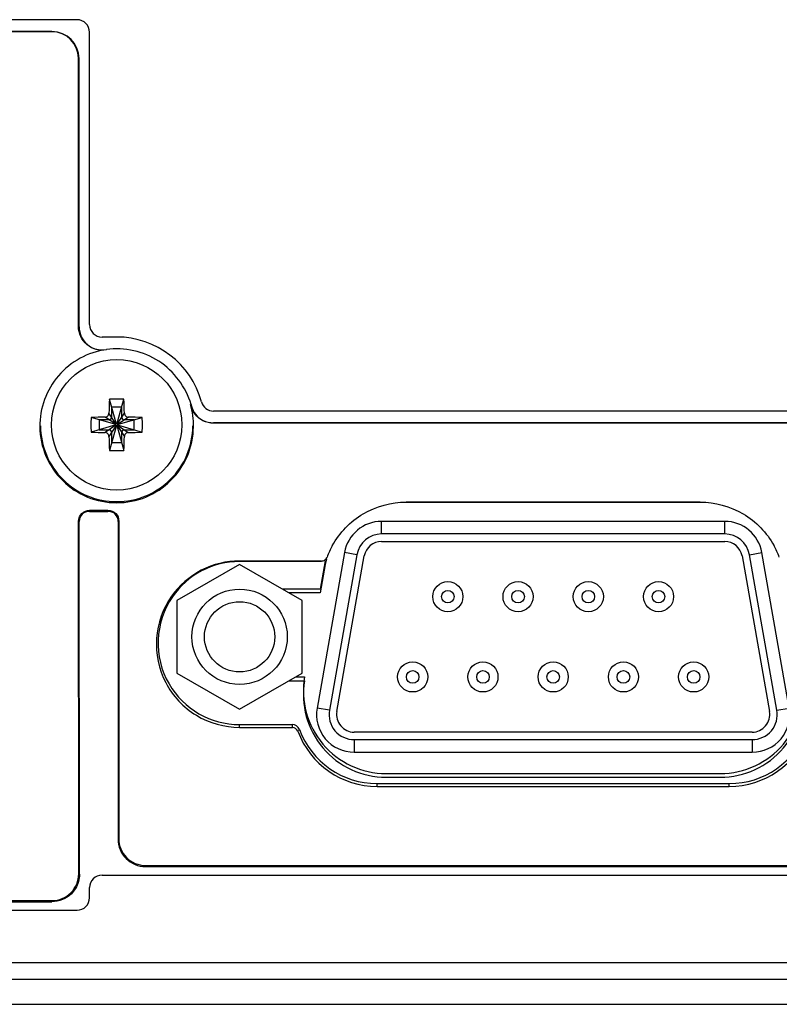
# Model space of a CAD drawing. Extents: x 0 to 1189, y 0 to 841.
# Drawn here: x 425 to 455, y 115 to 155 of the extents above; entities that cross this region are included whole.
import ezdxf

# ---------------------------------------------------------------- set-up
doc = ezdxf.new("R2010")
doc.units = 0
doc.header["$LTSCALE"] = 65.395
for name, color, linetype in [('21_10158_009DXF_CONTINUOUS_LINE', 7, 'CONTINUOUS'), ('86_00H51_645DXF_CONTINUOUS_LINE', 7, 'CONTINUOUS'), ('86_00K02_D40DXF_CONTINUOUS_LINE', 7, 'CONTINUOUS'), ('BACK_COVER-NDXF_CONTINUOUS_LINE', 7, 'CONTINUOUS'), ('LABEL_IO-HD7DXF_CONTINUOUS_LINE', 7, 'CONTINUOUS'), ('NGPPC_COM_SUDXF_CONTINUOUS_LINE', 7, 'CONTINUOUS')]:
    doc.layers.add(name, color=color, linetype=linetype)

msp = doc.modelspace()

# ---------------------------------------------------------------- linework, layer by layer
at = {"layer": '21_10158_009DXF_CONTINUOUS_LINE', "color": 7, "linetype": 'CONTINUOUS'}
for p, q in [((452.862, 134.659), (439.182, 134.659)), ((439.182, 133.859), (452.862, 133.859)), ((437.704, 133.419), (436.611, 127.219)), ((437.399, 127.08), (438.492, 133.28)), ((453.551, 133.28), (454.644, 127.08)), ((455.432, 127.219), (454.339, 133.419)), ((453.955, 126.259), (438.088, 126.259)), ((438.088, 125.459), (453.955, 125.459))]:
    msp.add_line(p, q, dxfattribs=at)
at = {"layer": '21_10158_009DXF_CONTINUOUS_LINE', "color": 9, "linetype": 'CONTINUOUS'}
for p, q in [((439.182, 134.159), (439.182, 134.659)), ((452.862, 134.159), (452.862, 134.659)), ((452.862, 134.159), (439.182, 134.159)), ((438.197, 133.332), (437.104, 127.132)), ((438.197, 133.332), (437.704, 133.419)), ((453.846, 133.332), (454.339, 133.419)), ((454.94, 127.132), (453.846, 133.332)), ((437.104, 127.132), (436.611, 127.219)), ((454.94, 127.132), (455.432, 127.219)), ((438.088, 125.959), (453.955, 125.959)), ((438.088, 125.959), (438.088, 125.459)), ((453.955, 125.959), (453.955, 125.459))]:
    msp.add_line(p, q, dxfattribs=at)
at = {"layer": '21_10158_009DXF_CONTINUOUS_LINE', "color": 7, "linetype": 'CONTINUOUS'}
for centre in [(441.822, 131.659), (444.622, 131.659), (447.422, 131.659), (450.222, 131.659), (440.422, 128.459), (443.222, 128.459), (446.022, 128.459), (448.822, 128.459), (451.622, 128.459)]:
    msp.add_circle(centre, 0.6, dxfattribs=at)
at = {"layer": '21_10158_009DXF_CONTINUOUS_LINE', "color": 9, "linetype": 'CONTINUOUS'}
for centre in [(441.822, 131.659), (444.622, 131.659), (447.422, 131.659), (450.222, 131.659), (440.422, 128.459), (443.222, 128.459), (446.022, 128.459), (448.822, 128.459), (451.622, 128.459)]:
    msp.add_circle(centre, 0.25, dxfattribs=at)
at = {"layer": '21_10158_009DXF_CONTINUOUS_LINE', "color": 7, "linetype": 'CONTINUOUS'}
for centre, radius, start, end in [((439.182, 133.159), 1.5, 90, 170), ((452.862, 133.159), 1.5, 10, 90), ((439.182, 133.159), 0.7, 90, 170), ((452.862, 133.159), 0.7, 10, 90), ((438.088, 126.959), 1.5, 170, 270), ((453.955, 126.959), 1.5, 270, 10), ((438.088, 126.959), 0.7, 170, 270), ((453.955, 126.959), 0.7, 270, 10)]:
    msp.add_arc(centre, radius, start, end, dxfattribs=at)
at = {"layer": '21_10158_009DXF_CONTINUOUS_LINE', "color": 9, "linetype": 'CONTINUOUS'}
for centre, start, end in [((439.182, 133.159), 90, 170), ((452.862, 133.159), 10, 90), ((438.088, 126.959), 170, 270), ((453.955, 126.959), 270, 10)]:
    msp.add_arc(centre, 1, start, end, dxfattribs=at)
at = {"layer": '86_00H51_645DXF_CONTINUOUS_LINE', "color": 7, "linetype": 'CONTINUOUS'}
for p, q in [((428.602, 138.579), (428.33, 139.528)), ((428.642, 138.579), (428.913, 139.528)), ((428.822, 139.209), (428.422, 139.209)), ((428.422, 139.209), (428.422, 138.809)), ((428.822, 138.809), (428.822, 139.209)), ((428.552, 138.529), (427.602, 138.8)), ((428.322, 138.709), (427.922, 138.709)), ((427.922, 138.709), (427.922, 138.309)), ((428.642, 138.579), (428.602, 138.579)), ((428.602, 138.579), (428.602, 138.539)), ((428.642, 138.539), (428.642, 138.579)), ((428.692, 138.529), (429.641, 138.8)), ((429.322, 138.709), (428.922, 138.709)), ((429.322, 138.309), (429.322, 138.709)), ((428.552, 138.489), (427.602, 138.217)), ((427.922, 138.309), (428.322, 138.309)), ((428.602, 138.439), (428.33, 137.489)), ((428.422, 138.209), (428.422, 137.809)), ((428.592, 138.529), (428.552, 138.529)), ((428.552, 138.529), (428.552, 138.489)), ((428.552, 138.489), (428.592, 138.489)), ((428.602, 138.479), (428.602, 138.439)), ((428.602, 138.439), (428.642, 138.439)), ((428.642, 138.439), (428.642, 138.479)), ((428.642, 138.439), (428.913, 137.489)), ((428.692, 138.529), (428.652, 138.529)), ((428.652, 138.489), (428.692, 138.489)), ((428.692, 138.489), (428.692, 138.529)), ((428.692, 138.489), (429.641, 138.217)), ((428.822, 137.809), (428.822, 138.209)), ((428.922, 138.309), (429.322, 138.309)), ((428.422, 137.809), (428.822, 137.809))]:
    msp.add_line(p, q, dxfattribs=at)
at = {"layer": '86_00H51_645DXF_CONTINUOUS_LINE', "color": 9, "linetype": 'CONTINUOUS'}
for p, q in [((428.602, 138.539), (428.314, 138.971)), ((428.642, 138.539), (428.93, 138.971)), ((428.592, 138.529), (428.16, 138.817)), ((428.652, 138.529), (429.084, 138.817)), ((428.592, 138.489), (428.16, 138.201)), ((428.602, 138.479), (428.314, 138.047)), ((428.642, 138.479), (428.93, 138.047)), ((428.652, 138.489), (429.084, 138.201))]:
    msp.add_line(p, q, dxfattribs=at)
at = {"layer": '86_00H51_645DXF_CONTINUOUS_LINE', "color": 7, "linetype": 'CONTINUOUS'}
msp.add_circle((428.622, 138.509), 2.6, dxfattribs=at)
for centre, radius, start, end in [((452.765, 138.515), 24.456, 177.626, 178.9325), ((428.622, 131.579), 7.955, 87.902, 92.098), ((404.579, 138.518), 24.355, 1.0648, 2.3767), ((435.554, 138.509), 7.957, 177.9023, 182.0977), ((428.612, 114.466), 24.355, 91.0648, 92.3767), ((428.322, 138.809), 0.1, 270, 360), ((428.922, 138.809), 0.1, 180, 270), ((428.628, 114.365), 24.456, 87.626, 88.9325), ((421.69, 138.509), 7.957, 357.9023, 2.0977), ((428.615, 162.652), 24.456, 267.626, 268.9325), ((428.322, 138.209), 0.1, 0, 90), ((428.592, 138.539), 0.01, 270, 360), ((428.592, 138.479), 0.01, 0, 90), ((428.652, 138.539), 0.01, 180, 270), ((428.652, 138.479), 0.01, 90, 180), ((428.922, 138.209), 0.1, 90, 180), ((428.631, 162.551), 24.355, 271.0648, 272.3767), ((452.664, 138.499), 24.355, 181.0648, 182.3767), ((404.478, 138.502), 24.456, 357.626, 358.9325), ((428.622, 145.439), 7.955, 267.902, 272.098)]:
    msp.add_arc(centre, radius, start, end, dxfattribs=at)
for points, knots in [([(428.16, 138.817), (428.179, 138.817), (428.219, 138.826), (428.27, 138.86), (428.304, 138.911), (428.313, 138.951), (428.314, 138.971)], [0, 0, 0, 0, 0.249893, 0.500069, 0.750231, 1, 1, 1, 1]), ([(428.93, 138.971), (428.93, 138.951), (428.939, 138.911), (428.973, 138.86), (429.024, 138.826), (429.064, 138.817), (429.084, 138.817)], [0, 0, 0, 0, 0.249848, 0.500021, 0.7502, 1, 1, 1, 1]), ([(428.314, 138.047), (428.313, 138.067), (428.304, 138.107), (428.27, 138.157), (428.219, 138.191), (428.179, 138.2), (428.16, 138.201)], [0, 0, 0, 0, 0.249848, 0.500021, 0.7502, 1, 1, 1, 1]), ([(429.084, 138.201), (429.064, 138.2), (429.024, 138.191), (428.973, 138.157), (428.939, 138.107), (428.93, 138.067), (428.93, 138.047)], [0, 0, 0, 0, 0.249893, 0.500069, 0.750231, 1, 1, 1, 1])]:
    msp.add_open_spline(points, degree=3, knots=knots, dxfattribs=at)
at = {"layer": '86_00K02_D40DXF_CONTINUOUS_LINE', "color": 7, "linetype": 'CONTINUOUS'}
for p, q in [((433.522, 132.945), (431.022, 131.502)), ((436.022, 131.502), (433.522, 132.945)), ((431.022, 131.502), (431.022, 128.615)), ((436.022, 128.615), (436.022, 131.502)), ((431.022, 128.615), (433.522, 127.172)), ((433.522, 127.172), (436.022, 128.615))]:
    msp.add_line(p, q, dxfattribs=at)
for radius in [1.9, 1.4]:
    msp.add_circle((433.522, 130.059), radius, dxfattribs=at)
at = {"layer": 'BACK_COVER-NDXF_CONTINUOUS_LINE', "color": 7, "linetype": 'CONTINUOUS'}
for p, q in [((426.042, 154.186), (410.542, 154.186)), ((426.042, 154.177), (410.542, 154.177)), ((427.101, 142.427), (427.096, 153.122)), ((427.127, 142.409), (427.123, 153.105)), ((428.21, 141.502), (428.213, 141.511)), ((431.563, 139.322), (431.586, 139.323)), ((457.762, 138.588), (432.481, 138.588)), ((457.762, 138.579), (432.481, 138.579)), ((451.881, 135.43), (440.162, 135.43)), ((427.542, 135.104), (428.272, 135.104)), ((427.542, 135.06), (428.272, 135.06)), ((451.881, 135.409), (440.162, 135.409)), ((427.111, 120.612), (427.105, 134.666)), ((427.137, 120.595), (427.131, 134.649)), ((428.682, 134.649), (428.676, 121.995)), ((428.708, 134.666), (428.702, 122.013)), ((436.786, 133.08), (433.522, 133.08)), ((436.786, 133.059), (433.522, 133.059)), ((433.522, 126.559), (435.625, 126.559)), ((433.522, 126.447), (435.625, 126.447)), ((439.002, 124.209), (453.042, 124.209)), ((439.002, 124.095), (453.042, 124.095)), ((429.772, 120.943), (462.272, 120.943)), ((429.772, 120.899), (462.272, 120.899)), ((410.542, 119.542), (426.042, 119.542)), ((410.542, 119.498), (426.042, 119.498)), ((386.022, 115.409), (511.857, 115.409))]:
    msp.add_line(p, q, dxfattribs=at)
at = {"layer": 'BACK_COVER-NDXF_CONTINUOUS_LINE', "color": 9, "linetype": 'CONTINUOUS'}
for p, q in [((426.042, 154.186), (426.042, 154.177)), ((427.123, 153.105), (427.096, 153.122)), ((427.101, 142.427), (427.127, 142.409)), ((432.481, 138.579), (432.481, 138.588)), ((440.162, 135.43), (440.162, 135.409)), ((451.881, 135.43), (451.881, 135.409)), ((427.542, 135.104), (427.542, 135.06)), ((428.272, 135.104), (428.272, 135.06)), ((427.105, 134.666), (427.131, 134.649)), ((428.708, 134.666), (428.682, 134.649)), ((433.522, 133.08), (433.522, 133.059)), ((433.522, 126.447), (433.522, 126.559)), ((435.625, 126.447), (435.625, 126.559)), ((435.875, 126.328), (435.907, 126.363)), ((439.002, 124.095), (439.002, 124.209)), ((453.042, 124.095), (453.042, 124.209)), ((428.676, 121.995), (428.702, 122.013)), ((429.772, 120.899), (429.772, 120.943)), ((427.137, 120.595), (427.111, 120.612)), ((426.042, 119.498), (426.042, 119.542)), ((386.97, 116.414), (494.495, 116.409))]:
    msp.add_line(p, q, dxfattribs=at)
at = {"layer": 'BACK_COVER-NDXF_CONTINUOUS_LINE', "color": 7, "linetype": 'CONTINUOUS'}
for centre, radius, start, end in [((426.041, 153.104), 1.081, 0.0178, 89.9916), ((426.041, 153.122), 1.055, 0.0177, 89.9915), ((432.564, 139.542), 1.025, 192.3858, 197.2477), ((432.624, 139.541), 1.061, 191.8743, 195.7593), ((440.129, 132.075), 3.329, 150.9885, 159.6266), ((451.915, 132.075), 3.329, 20.3734, 29.0115), ((439.002, 127.462), 3.367, 200.2814, 269.9953), ((453.041, 127.462), 3.367, 270.0047, 339.7186), ((429.772, 121.995), 1.095, 179.9655, 269.9916), ((429.772, 122.012), 1.069, 179.9654, 269.9915), ((426.041, 120.612), 1.07, 270.0085, 0.0346)]:
    msp.add_arc(centre, radius, start, end, dxfattribs=at)
for centre, major_axis, start_param, end_param in [((433.522, 129.809), (0, 3.25), 0, 0.96912), ((433.522, 129.809), (3.25, 0), 2.539917, 3.666792), ((433.522, 129.809), (0, 3.25), -4.187189, -3.141593), ((435.625, 126.259), (0, 0.3), -1.216189, 0), ((439.002, 127.509), (3.3, 0), -2.786985, -1.570796), ((453.042, 127.509), (0, 3.3), -3.141593, -1.925404)]:
    msp.add_ellipse(centre, major_axis=major_axis, ratio=1, start_param=start_param, end_param=end_param, dxfattribs=at)
for points in [[(427.188, 142.029), (427.131, 142.152), (427.101, 142.291), (427.101, 142.427)], [(427.127, 142.409), (427.128, 142.277), (427.156, 142.142), (427.212, 142.022)], [(427.438, 141.706), (427.333, 141.793), (427.246, 141.906), (427.188, 142.029)], [(427.212, 142.022), (427.268, 141.902), (427.354, 141.793), (427.456, 141.708)], [(431.683, 138.427), (431.687, 138.728), (431.647, 139.033), (431.563, 139.322)], [(431.745, 138.93), (431.673, 139.021), (431.619, 139.128), (431.585, 139.238)], [(431.603, 139.253), (431.635, 139.138), (431.688, 139.027), (431.76, 138.932)], [(432.063, 138.672), (431.94, 138.731), (431.829, 138.822), (431.745, 138.93)], [(431.76, 138.932), (431.841, 138.826), (431.949, 138.737), (432.07, 138.679)], [(432.481, 138.579), (432.339, 138.579), (432.192, 138.61), (432.063, 138.672)], [(432.07, 138.679), (432.196, 138.618), (432.341, 138.588), (432.481, 138.588)], [(435.844, 126.295), (435.813, 126.378), (435.714, 126.447), (435.625, 126.447)], [(427.137, 120.595), (427.138, 120.399), (427.08, 120.198), (426.98, 120.03)], [(426.816, 119.819), (426.619, 119.621), (426.321, 119.498), (426.042, 119.498)], [(426.98, 120.03), (426.935, 119.954), (426.879, 119.882), (426.816, 119.819)]]:
    msp.add_open_spline(points, degree=3, dxfattribs=at)
for points, knots in [([(428.21, 141.502), (428.076, 141.477), (427.793, 141.485), (427.542, 141.618), (427.438, 141.706)], [0, 0, 0, 0, 0.500009, 1, 1, 1, 1]), ([(427.456, 141.708), (427.558, 141.622), (427.804, 141.491), (428.081, 141.487), (428.213, 141.511)], [0, 0, 0, 0, 0.499981, 1, 1, 1, 1]), ([(428.21, 141.502), (427.846, 141.453), (427.127, 141.22), (426.253, 140.509), (425.678, 139.54), (425.556, 138.794), (425.56, 138.426)], [0, 0, 0, 0, 0.249973, 0.500001, 0.749989, 1, 1, 1, 1]), ([(431.586, 139.323), (431.385, 140.009), (430.667, 140.964), (429.316, 141.527), (428.573, 141.558), (428.213, 141.511)], [0, 0, 0, 0, 0.496118, 0.748005, 1, 1, 1, 1]), ([(425.56, 138.426), (425.565, 138.031), (425.728, 137.233), (426.417, 136.232), (427.428, 135.557), (428.622, 135.326), (429.816, 135.557), (430.827, 136.232), (431.515, 137.233), (431.678, 138.031), (431.683, 138.427)], [0, 0, 0, 0, 0.12499, 0.250027, 0.374973, 0.5, 0.625027, 0.749973, 0.87501, 1, 1, 1, 1]), ([(425.586, 138.462), (425.589, 138.069), (425.749, 137.274), (426.428, 136.274), (427.434, 135.602), (428.621, 135.369), (429.809, 135.602), (430.815, 136.274), (431.494, 137.274), (431.654, 138.068), (431.657, 138.462)], [0, 0, 0, 0, 0.125001, 0.250017, 0.374985, 0.5, 0.625015, 0.749983, 0.874999, 1, 1, 1, 1]), ([(437.217, 133.69), (437.503, 134.207), (438.366, 135.106), (439.571, 135.43), (440.162, 135.43)], [0, 0, 0, 0, 0.500017, 1, 1, 1, 1]), ([(451.881, 135.43), (452.472, 135.43), (453.677, 135.106), (454.54, 134.207), (454.826, 133.69)], [0, 0, 0, 0, 0.499983, 1, 1, 1, 1]), ([(427.105, 134.666), (427.105, 134.779), (427.19, 135.018), (427.429, 135.104), (427.542, 135.104)], [0, 0, 0, 0, 0.500006, 1, 1, 1, 1]), ([(427.542, 135.06), (427.436, 135.06), (427.207, 134.984), (427.131, 134.755), (427.131, 134.649)], [0, 0, 0, 0, 0.499997, 1, 1, 1, 1]), ([(428.272, 135.104), (428.384, 135.104), (428.623, 135.018), (428.708, 134.779), (428.708, 134.666)], [0, 0, 0, 0, 0.499994, 1, 1, 1, 1]), ([(428.682, 134.649), (428.682, 134.755), (428.606, 134.984), (428.377, 135.06), (428.272, 135.06)], [0, 0, 0, 0, 0.500003, 1, 1, 1, 1]), ([(433.522, 133.08), (432.998, 133.08), (431.933, 132.828), (431.114, 132.104), (430.811, 131.676)], [0, 0, 0, 0, 0.499834, 1, 1, 1, 1]), ([(436.786, 133.08), (436.834, 133.08), (436.932, 133.107), (436.991, 133.19), (437.008, 133.234)], [0, 0, 0, 0, 0.499995, 1, 1, 1, 1]), ([(430.811, 131.676), (430.465, 131.19), (430.043, 129.998), (430.425, 128.159), (431.707, 126.783), (432.925, 126.447), (433.522, 126.447)], [0, 0, 0, 0, 0.249969, 0.500015, 0.750083, 1, 1, 1, 1])]:
    msp.add_open_spline(points, degree=3, knots=knots, dxfattribs=at)
at = {"layer": 'LABEL_IO-HD7DXF_CONTINUOUS_LINE', "color": 7, "linetype": 'CONTINUOUS'}
for p, q in [((427.042, 154.659), (409.542, 154.659)), ((427.542, 142.509), (427.542, 154.159)), ((428.622, 142.009), (428.042, 142.009)), ((457.762, 139.059), (432.481, 139.059)), ((428.042, 120.559), (463.272, 120.559)), ((427.542, 119.659), (427.542, 120.059)), ((409.542, 119.159), (427.042, 119.159)), ((331.122, 117.071), (493.622, 117.071))]:
    msp.add_line(p, q, dxfattribs=at)
for centre, radius, start, end in [((427.042, 154.159), 0.5, 0, 90), ((428.042, 142.509), 0.5, 180, 270), ((428.622, 138.509), 3.5, 15.2185, 90), ((432.481, 139.559), 0.5, 195.2185, 270), ((428.042, 120.059), 0.5, 90, 180), ((427.042, 119.659), 0.5, 270, 360)]:
    msp.add_arc(centre, radius, start, end, dxfattribs=at)
at = {"layer": 'NGPPC_COM_SUDXF_CONTINUOUS_LINE', "color": 3, "linetype": 'CONTINUOUS'}
for p, q in [((436.936, 133.089), (436.734, 131.959)), ((436.936, 132.939), (436.734, 131.809)), ((436.734, 131.959), (435.231, 131.959)), ((436.734, 131.809), (435.49, 131.809)), ((435.75, 128.459), (436.109, 128.459)), ((435.49, 128.309), (436.109, 128.309)), ((439.363, 124.609), (452.68, 124.609)), ((439.363, 124.459), (452.68, 124.459))]:
    msp.add_line(p, q, dxfattribs=at)
for centre, start, end in [((440.184, 132.359), 166.1085, 169.8753), ((439.363, 127.909), 170.4059, 270), ((452.68, 127.909), 270, 9.5941), ((439.363, 127.759), 170.4059, 270), ((452.68, 127.759), 270, 9.5941)]:
    msp.add_arc(centre, 3.3, start, end, dxfattribs=at)

doc.saveas('drawing.dxf')
